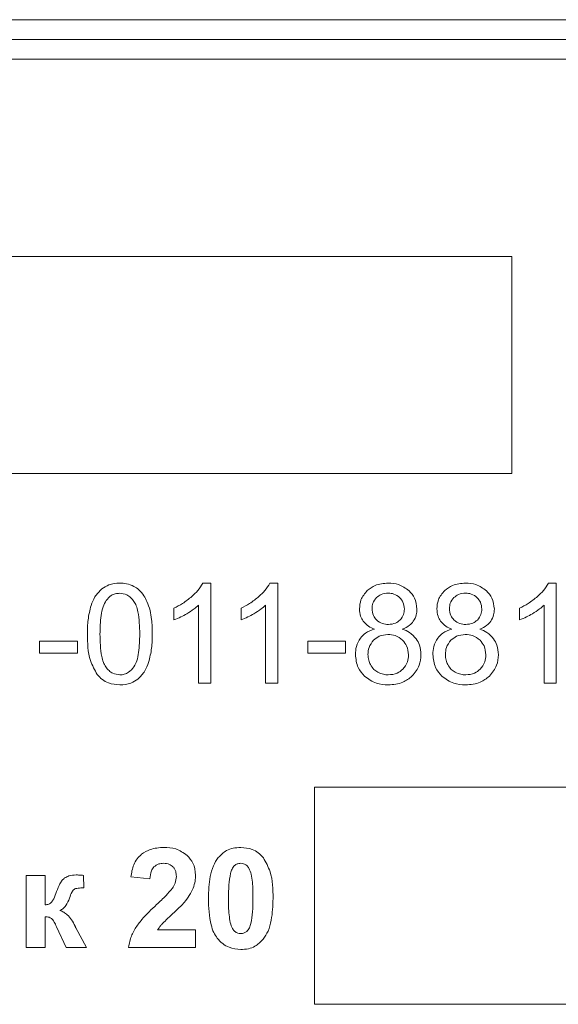
# Model space of a CAD drawing. Units: millimetres. Extents: x -100 to 5196, y -1147 to 4700.
# Drawn here: x 4259 to 4272, y 1565 to 1590 of the extents above; entities that cross this region are included whole.
import ezdxf

# ---------------------------------------------------------------- set-up
doc = ezdxf.new("R2010")
doc.units = ezdxf.units.MM

msp = doc.modelspace()

# ---------------------------------------------------------------- linework, layer by layer
at = {"color": 7, "linetype": 'Continuous', "lineweight": 15}
for p, q in [((4290.533, 1590.324), (4205.533, 1590.324)), ((4290.533, 1589.824), (4205.533, 1589.824)), ((4290.533, 1589.324), (4205.533, 1589.324)), ((4271.177, 1584.324), (4253.285, 1584.324)), ((4271.177, 1578.824), (4271.177, 1584.324)), ((4253.285, 1578.824), (4271.177, 1578.824)), ((4263.544, 1576.048), (4263.344, 1576.048)), ((4263.544, 1573.512), (4263.544, 1576.048)), ((4265.245, 1576.048), (4265.045, 1576.048)), ((4265.245, 1573.512), (4265.245, 1576.048)), ((4272.305, 1576.048), (4272.106, 1576.048)), ((4272.305, 1573.512), (4272.305, 1576.048)), ((4263.234, 1575.488), (4263.234, 1573.512)), ((4264.934, 1575.488), (4264.934, 1573.512)), ((4271.995, 1575.488), (4271.995, 1573.512)), ((4262.613, 1575.414), (4262.613, 1575.114)), ((4264.313, 1575.414), (4264.313, 1575.114)), ((4271.374, 1575.414), (4271.374, 1575.114)), ((4260.164, 1574.581), (4259.205, 1574.581)), ((4259.205, 1574.581), (4259.205, 1574.27)), ((4260.164, 1574.27), (4260.164, 1574.581)), ((4266.963, 1574.581), (4266.004, 1574.581)), ((4266.004, 1574.581), (4266.004, 1574.27)), ((4266.963, 1574.27), (4266.963, 1574.581)), ((4259.205, 1574.27), (4260.164, 1574.27)), ((4266.004, 1574.27), (4266.963, 1574.27)), ((4263.234, 1573.512), (4263.544, 1573.512)), ((4264.934, 1573.512), (4265.245, 1573.512)), ((4271.995, 1573.512), (4272.305, 1573.512)), ((4276.178, 1570.876), (4266.178, 1570.876)), ((4266.178, 1570.876), (4266.178, 1565.376)), ((4259.345, 1568.643), (4258.862, 1568.643)), ((4258.862, 1568.643), (4258.862, 1566.812)), ((4259.345, 1567.895), (4259.345, 1568.643)), ((4260.324, 1568.325), (4260.322, 1568.644)), ((4261.519, 1568.603), (4262.003, 1568.554)), ((4259.345, 1566.812), (4259.345, 1567.595)), ((4259.635, 1567.343), (4259.876, 1566.812)), ((4260.396, 1566.812), (4260.126, 1567.316)), ((4263.16, 1567.26), (4262.197, 1567.26)), ((4263.16, 1566.812), (4263.16, 1567.26)), ((4258.862, 1566.812), (4259.345, 1566.812)), ((4259.876, 1566.812), (4260.396, 1566.812)), ((4261.463, 1566.812), (4263.16, 1566.812)), ((4266.178, 1565.376), (4276.178, 1565.376))]:
    msp.add_line(p, q, dxfattribs=at)
for points, knots in [([(4261.24, 1576.048), (4261.144, 1576.042), (4260.978, 1576.031), (4260.841, 1575.94), (4260.784, 1575.901)], [0, 0, 0, 0, 0.5804262, 1, 1, 1, 1]), ([(4261.597, 1575.966), (4261.535, 1575.993), (4261.421, 1576.041), (4261.297, 1576.046), (4261.24, 1576.048)], [0, 0, 0, 0, 0.53977, 1, 1, 1, 1]), ([(4261.85, 1575.73), (4261.81, 1575.784), (4261.741, 1575.878), (4261.64, 1575.94), (4261.597, 1575.966)], [0, 0, 0, 0, 0.565748, 1, 1, 1, 1]), ([(4263.344, 1576.048), (4263.305, 1575.984), (4263.228, 1575.858), (4263.12, 1575.759), (4263.068, 1575.711)], [0, 0, 0, 0, 0.514969, 1, 1, 1, 1]), ([(4265.045, 1576.048), (4265.005, 1575.984), (4264.929, 1575.858), (4264.821, 1575.759), (4264.768, 1575.711)], [0, 0, 0, 0, 0.514969, 1, 1, 1, 1]), ([(4268.04, 1576.048), (4267.927, 1576.04), (4267.732, 1576.027), (4267.578, 1575.909), (4267.514, 1575.86)], [0, 0, 0, 0, 0.583002, 1, 1, 1, 1]), ([(4268.572, 1575.856), (4268.487, 1575.918), (4268.327, 1576.033), (4268.132, 1576.043), (4268.04, 1576.048)], [0, 0, 0, 0, 0.534398, 1, 1, 1, 1]), ([(4270.002, 1576.048), (4269.889, 1576.04), (4269.694, 1576.027), (4269.54, 1575.909), (4269.476, 1575.86)], [0, 0, 0, 0, 0.583049, 1, 1, 1, 1]), ([(4270.534, 1575.856), (4270.449, 1575.918), (4270.289, 1576.033), (4270.094, 1576.043), (4270.002, 1576.048)], [0, 0, 0, 0, 0.534446, 1, 1, 1, 1]), ([(4272.106, 1576.048), (4272.066, 1575.984), (4271.989, 1575.858), (4271.882, 1575.759), (4271.829, 1575.711)], [0, 0, 0, 0, 0.514969, 1, 1, 1, 1]), ([(4260.784, 1575.901), (4260.72, 1575.836), (4260.599, 1575.715), (4260.538, 1575.555), (4260.51, 1575.48)], [0, 0, 0, 0, 0.530946, 1, 1, 1, 1]), ([(4261.237, 1575.791), (4261.199, 1575.788), (4261.124, 1575.783), (4260.998, 1575.729), (4260.935, 1575.656), (4260.895, 1575.61)], [0, 0, 0, 0, 0.283496, 0.553303, 1, 1, 1, 1]), ([(4261.599, 1575.585), (4261.572, 1575.62), (4261.52, 1575.685), (4261.399, 1575.771), (4261.298, 1575.783), (4261.237, 1575.791)], [0, 0, 0, 0, 0.304312, 0.579045, 1, 1, 1, 1]), ([(4262.005, 1575.355), (4261.983, 1575.432), (4261.946, 1575.563), (4261.878, 1575.681), (4261.85, 1575.73)], [0, 0, 0, 0, 0.5877297, 1, 1, 1, 1]), ([(4263.068, 1575.711), (4262.991, 1575.648), (4262.849, 1575.533), (4262.687, 1575.451), (4262.613, 1575.414)], [0, 0, 0, 0, 0.54802, 1, 1, 1, 1]), ([(4264.768, 1575.711), (4264.691, 1575.648), (4264.55, 1575.533), (4264.387, 1575.451), (4264.313, 1575.414)], [0, 0, 0, 0, 0.54802, 1, 1, 1, 1]), ([(4267.514, 1575.86), (4267.45, 1575.785), (4267.336, 1575.65), (4267.322, 1575.474), (4267.316, 1575.397)], [0, 0, 0, 0, 0.555611, 1, 1, 1, 1]), ([(4268.045, 1575.794), (4267.982, 1575.789), (4267.871, 1575.779), (4267.786, 1575.71), (4267.749, 1575.68)], [0, 0, 0, 0, 0.570538, 1, 1, 1, 1]), ([(4268.339, 1575.678), (4268.291, 1575.715), (4268.204, 1575.783), (4268.094, 1575.791), (4268.045, 1575.794)], [0, 0, 0, 0, 0.547307, 1, 1, 1, 1]), ([(4268.773, 1575.388), (4268.762, 1575.487), (4268.743, 1575.665), (4268.624, 1575.797), (4268.572, 1575.856)], [0, 0, 0, 0, 0.55622, 1, 1, 1, 1]), ([(4269.476, 1575.86), (4269.412, 1575.785), (4269.298, 1575.65), (4269.284, 1575.474), (4269.278, 1575.397)], [0, 0, 0, 0, 0.555611, 1, 1, 1, 1]), ([(4270.007, 1575.794), (4269.944, 1575.789), (4269.833, 1575.779), (4269.748, 1575.71), (4269.711, 1575.68)], [0, 0, 0, 0, 0.570538, 1, 1, 1, 1]), ([(4270.301, 1575.678), (4270.253, 1575.715), (4270.166, 1575.783), (4270.056, 1575.791), (4270.007, 1575.794)], [0, 0, 0, 0, 0.547307, 1, 1, 1, 1]), ([(4270.735, 1575.388), (4270.724, 1575.487), (4270.705, 1575.665), (4270.586, 1575.797), (4270.534, 1575.856)], [0, 0, 0, 0, 0.55622, 1, 1, 1, 1]), ([(4271.829, 1575.711), (4271.752, 1575.648), (4271.61, 1575.533), (4271.448, 1575.451), (4271.374, 1575.414)], [0, 0, 0, 0, 0.54802, 1, 1, 1, 1]), ([(4260.51, 1575.48), (4260.48, 1575.36), (4260.422, 1575.123), (4260.42, 1574.879), (4260.418, 1574.758)], [0, 0, 0, 0, 0.505494, 1, 1, 1, 1]), ([(4260.895, 1575.61), (4260.867, 1575.557), (4260.803, 1575.438), (4260.747, 1575.147), (4260.74, 1574.914), (4260.736, 1574.757)], [0, 0, 0, 0, 0.202095, 0.461181, 1, 1, 1, 1]), ([(4261.745, 1574.757), (4261.74, 1574.947), (4261.735, 1575.19), (4261.666, 1575.468), (4261.62, 1575.549), (4261.599, 1575.585)], [0, 0, 0, 0, 0.669349, 0.853946, 1, 1, 1, 1]), ([(4262.94, 1575.274), (4263.002, 1575.312), (4263.106, 1575.376), (4263.197, 1575.456), (4263.234, 1575.488)], [0, 0, 0, 0, 0.59751, 1, 1, 1, 1]), ([(4264.64, 1575.274), (4264.702, 1575.312), (4264.806, 1575.376), (4264.898, 1575.456), (4264.934, 1575.488)], [0, 0, 0, 0, 0.59751, 1, 1, 1, 1]), ([(4267.749, 1575.68), (4267.712, 1575.635), (4267.646, 1575.556), (4267.637, 1575.453), (4267.634, 1575.408)], [0, 0, 0, 0, 0.560562, 1, 1, 1, 1]), ([(4268.456, 1575.39), (4268.45, 1575.451), (4268.439, 1575.559), (4268.369, 1575.642), (4268.339, 1575.678)], [0, 0, 0, 0, 0.562369, 1, 1, 1, 1]), ([(4269.711, 1575.68), (4269.674, 1575.635), (4269.608, 1575.556), (4269.599, 1575.453), (4269.596, 1575.408)], [0, 0, 0, 0, 0.560553, 1, 1, 1, 1]), ([(4270.418, 1575.39), (4270.412, 1575.451), (4270.401, 1575.559), (4270.331, 1575.642), (4270.301, 1575.678)], [0, 0, 0, 0, 0.562369, 1, 1, 1, 1]), ([(4271.701, 1575.274), (4271.763, 1575.312), (4271.867, 1575.376), (4271.958, 1575.456), (4271.995, 1575.488)], [0, 0, 0, 0, 0.59751, 1, 1, 1, 1]), ([(4262.062, 1574.758), (4262.061, 1574.883), (4262.059, 1575.084), (4262.02, 1575.28), (4262.005, 1575.355)], [0, 0, 0, 0, 0.620113, 1, 1, 1, 1]), ([(4262.613, 1575.114), (4262.672, 1575.139), (4262.784, 1575.185), (4262.889, 1575.245), (4262.94, 1575.274)], [0, 0, 0, 0, 0.52152, 1, 1, 1, 1]), ([(4264.313, 1575.114), (4264.372, 1575.139), (4264.484, 1575.185), (4264.59, 1575.245), (4264.64, 1575.274)], [0, 0, 0, 0, 0.52152, 1, 1, 1, 1]), ([(4267.316, 1575.397), (4267.32, 1575.332), (4267.328, 1575.22), (4267.385, 1575.124), (4267.409, 1575.083)], [0, 0, 0, 0, 0.575221, 1, 1, 1, 1]), ([(4267.634, 1575.408), (4267.639, 1575.345), (4267.648, 1575.235), (4267.718, 1575.15), (4267.748, 1575.114)], [0, 0, 0, 0, 0.573007, 1, 1, 1, 1]), ([(4268.342, 1575.113), (4268.379, 1575.158), (4268.444, 1575.24), (4268.452, 1575.344), (4268.456, 1575.39)], [0, 0, 0, 0, 0.554284, 1, 1, 1, 1]), ([(4268.681, 1575.082), (4268.711, 1575.134), (4268.765, 1575.229), (4268.77, 1575.338), (4268.773, 1575.388)], [0, 0, 0, 0, 0.545394, 1, 1, 1, 1]), ([(4269.278, 1575.397), (4269.282, 1575.332), (4269.29, 1575.22), (4269.347, 1575.124), (4269.371, 1575.083)], [0, 0, 0, 0, 0.575221, 1, 1, 1, 1]), ([(4269.596, 1575.408), (4269.601, 1575.345), (4269.61, 1575.235), (4269.68, 1575.15), (4269.71, 1575.114)], [0, 0, 0, 0, 0.573015, 1, 1, 1, 1]), ([(4270.304, 1575.113), (4270.341, 1575.158), (4270.406, 1575.24), (4270.414, 1575.344), (4270.418, 1575.39)], [0, 0, 0, 0, 0.554252, 1, 1, 1, 1]), ([(4270.643, 1575.082), (4270.673, 1575.134), (4270.727, 1575.229), (4270.732, 1575.338), (4270.735, 1575.388)], [0, 0, 0, 0, 0.545394, 1, 1, 1, 1]), ([(4271.374, 1575.114), (4271.433, 1575.139), (4271.545, 1575.185), (4271.651, 1575.245), (4271.701, 1575.274)], [0, 0, 0, 0, 0.52152, 1, 1, 1, 1]), ([(4267.409, 1575.083), (4267.451, 1575.036), (4267.532, 1574.948), (4267.643, 1574.902), (4267.695, 1574.881)], [0, 0, 0, 0, 0.526424, 1, 1, 1, 1]), ([(4267.748, 1575.114), (4267.796, 1575.078), (4267.885, 1575.01), (4267.997, 1575.003), (4268.048, 1575)], [0, 0, 0, 0, 0.538132, 1, 1, 1, 1]), ([(4268.048, 1575), (4268.111, 1575.006), (4268.221, 1575.015), (4268.306, 1575.084), (4268.342, 1575.113)], [0, 0, 0, 0, 0.574194, 1, 1, 1, 1]), ([(4268.402, 1574.881), (4268.466, 1574.909), (4268.574, 1574.956), (4268.65, 1575.045), (4268.681, 1575.082)], [0, 0, 0, 0, 0.588701, 1, 1, 1, 1]), ([(4269.371, 1575.083), (4269.413, 1575.036), (4269.494, 1574.948), (4269.605, 1574.902), (4269.657, 1574.881)], [0, 0, 0, 0, 0.526424, 1, 1, 1, 1]), ([(4269.71, 1575.114), (4269.758, 1575.078), (4269.847, 1575.01), (4269.959, 1575.003), (4270.01, 1575)], [0, 0, 0, 0, 0.538132, 1, 1, 1, 1]), ([(4270.01, 1575), (4270.073, 1575.006), (4270.183, 1575.015), (4270.268, 1575.084), (4270.304, 1575.113)], [0, 0, 0, 0, 0.574112, 1, 1, 1, 1]), ([(4270.364, 1574.881), (4270.428, 1574.909), (4270.536, 1574.956), (4270.612, 1575.045), (4270.643, 1575.082)], [0, 0, 0, 0, 0.588701, 1, 1, 1, 1]), ([(4260.418, 1574.758), (4260.421, 1574.527), (4260.427, 1574.162), (4260.603, 1573.845), (4260.667, 1573.729)], [0, 0, 0, 0, 0.632014, 1, 1, 1, 1]), ([(4260.736, 1574.757), (4260.74, 1574.567), (4260.746, 1574.324), (4260.814, 1574.046), (4260.86, 1573.965), (4260.881, 1573.929)], [0, 0, 0, 0, 0.669372, 0.853927, 1, 1, 1, 1]), ([(4261.599, 1573.929), (4261.625, 1573.978), (4261.685, 1574.091), (4261.735, 1574.373), (4261.74, 1574.601), (4261.745, 1574.757)], [0, 0, 0, 0, 0.1927701, 0.4497326, 1, 1, 1, 1]), ([(4261.971, 1574.04), (4262, 1574.159), (4262.058, 1574.395), (4262.061, 1574.638), (4262.062, 1574.758)], [0, 0, 0, 0, 0.506169, 1, 1, 1, 1]), ([(4267.695, 1574.881), (4267.616, 1574.854), (4267.477, 1574.808), (4267.38, 1574.7), (4267.339, 1574.655)], [0, 0, 0, 0, 0.576467, 1, 1, 1, 1]), ([(4268.037, 1574.746), (4267.959, 1574.739), (4267.823, 1574.727), (4267.719, 1574.639), (4267.674, 1574.602)], [0, 0, 0, 0, 0.568648, 1, 1, 1, 1]), ([(4268.41, 1574.6), (4268.35, 1574.647), (4268.239, 1574.733), (4268.1, 1574.742), (4268.037, 1574.746)], [0, 0, 0, 0, 0.54706, 1, 1, 1, 1]), ([(4268.754, 1574.636), (4268.701, 1574.695), (4268.603, 1574.805), (4268.466, 1574.857), (4268.402, 1574.881)], [0, 0, 0, 0, 0.537059, 1, 1, 1, 1]), ([(4269.657, 1574.881), (4269.578, 1574.854), (4269.439, 1574.808), (4269.342, 1574.7), (4269.301, 1574.655)], [0, 0, 0, 0, 0.576522, 1, 1, 1, 1]), ([(4269.999, 1574.746), (4269.921, 1574.739), (4269.785, 1574.727), (4269.681, 1574.639), (4269.636, 1574.602)], [0, 0, 0, 0, 0.5687145, 1, 1, 1, 1]), ([(4270.372, 1574.6), (4270.312, 1574.647), (4270.201, 1574.733), (4270.062, 1574.742), (4269.999, 1574.746)], [0, 0, 0, 0, 0.5471, 1, 1, 1, 1]), ([(4270.716, 1574.636), (4270.663, 1574.695), (4270.565, 1574.805), (4270.428, 1574.857), (4270.364, 1574.881)], [0, 0, 0, 0, 0.537059, 1, 1, 1, 1]), ([(4267.339, 1574.655), (4267.299, 1574.586), (4267.224, 1574.458), (4267.217, 1574.311), (4267.214, 1574.242)], [0, 0, 0, 0, 0.535892, 1, 1, 1, 1]), ([(4267.674, 1574.602), (4267.628, 1574.543), (4267.545, 1574.436), (4267.535, 1574.301), (4267.531, 1574.24)], [0, 0, 0, 0, 0.5486274, 1, 1, 1, 1]), ([(4268.558, 1574.23), (4268.551, 1574.309), (4268.538, 1574.448), (4268.449, 1574.554), (4268.41, 1574.6)], [0, 0, 0, 0, 0.568065, 1, 1, 1, 1]), ([(4268.875, 1574.234), (4268.87, 1574.317), (4268.86, 1574.461), (4268.786, 1574.584), (4268.754, 1574.636)], [0, 0, 0, 0, 0.5748262, 1, 1, 1, 1]), ([(4269.301, 1574.655), (4269.261, 1574.586), (4269.186, 1574.458), (4269.179, 1574.311), (4269.176, 1574.242)], [0, 0, 0, 0, 0.535892, 1, 1, 1, 1]), ([(4269.636, 1574.602), (4269.59, 1574.543), (4269.507, 1574.436), (4269.497, 1574.301), (4269.493, 1574.24)], [0, 0, 0, 0, 0.5486274, 1, 1, 1, 1]), ([(4270.52, 1574.23), (4270.513, 1574.309), (4270.5, 1574.448), (4270.411, 1574.554), (4270.372, 1574.6)], [0, 0, 0, 0, 0.5680714, 1, 1, 1, 1]), ([(4270.837, 1574.234), (4270.832, 1574.317), (4270.822, 1574.461), (4270.748, 1574.584), (4270.716, 1574.636)], [0, 0, 0, 0, 0.5748262, 1, 1, 1, 1]), ([(4267.214, 1574.242), (4267.225, 1574.125), (4267.246, 1573.916), (4267.383, 1573.759), (4267.443, 1573.69)], [0, 0, 0, 0, 0.562784, 1, 1, 1, 1]), ([(4267.531, 1574.24), (4267.535, 1574.191), (4267.541, 1574.101), (4267.577, 1574.02), (4267.593, 1573.983)], [0, 0, 0, 0, 0.553583, 1, 1, 1, 1]), ([(4268.414, 1573.866), (4268.461, 1573.925), (4268.545, 1574.032), (4268.554, 1574.168), (4268.558, 1574.23)], [0, 0, 0, 0, 0.54581, 1, 1, 1, 1]), ([(4268.647, 1573.69), (4268.72, 1573.778), (4268.852, 1573.937), (4268.868, 1574.142), (4268.875, 1574.234)], [0, 0, 0, 0, 0.554777, 1, 1, 1, 1]), ([(4269.176, 1574.242), (4269.187, 1574.125), (4269.208, 1573.916), (4269.345, 1573.759), (4269.405, 1573.69)], [0, 0, 0, 0, 0.562801, 1, 1, 1, 1]), ([(4269.493, 1574.24), (4269.497, 1574.191), (4269.503, 1574.101), (4269.539, 1574.02), (4269.555, 1573.983)], [0, 0, 0, 0, 0.553605, 1, 1, 1, 1]), ([(4270.376, 1573.866), (4270.423, 1573.925), (4270.507, 1574.032), (4270.516, 1574.168), (4270.52, 1574.23)], [0, 0, 0, 0, 0.545786, 1, 1, 1, 1]), ([(4270.609, 1573.69), (4270.682, 1573.778), (4270.814, 1573.937), (4270.83, 1574.142), (4270.837, 1574.234)], [0, 0, 0, 0, 0.554789, 1, 1, 1, 1]), ([(4261.698, 1573.617), (4261.762, 1573.682), (4261.883, 1573.804), (4261.943, 1573.965), (4261.971, 1574.04)], [0, 0, 0, 0, 0.531537, 1, 1, 1, 1]), ([(4267.593, 1573.983), (4267.62, 1573.94), (4267.668, 1573.861), (4267.745, 1573.813), (4267.78, 1573.792)], [0, 0, 0, 0, 0.554524, 1, 1, 1, 1]), ([(4269.555, 1573.983), (4269.582, 1573.94), (4269.63, 1573.861), (4269.707, 1573.813), (4269.742, 1573.792)], [0, 0, 0, 0, 0.554474, 1, 1, 1, 1]), ([(4260.667, 1573.729), (4260.708, 1573.685), (4260.789, 1573.598), (4260.983, 1573.491), (4261.141, 1573.478), (4261.24, 1573.469)], [0, 0, 0, 0, 0.276606, 0.546187, 1, 1, 1, 1]), ([(4260.881, 1573.929), (4260.908, 1573.894), (4260.96, 1573.829), (4261.08, 1573.744), (4261.18, 1573.731), (4261.24, 1573.723)], [0, 0, 0, 0, 0.306834, 0.582325, 1, 1, 1, 1]), ([(4261.24, 1573.723), (4261.279, 1573.726), (4261.355, 1573.732), (4261.488, 1573.796), (4261.556, 1573.877), (4261.599, 1573.929)], [0, 0, 0, 0, 0.268675, 0.535058, 1, 1, 1, 1]), ([(4267.443, 1573.69), (4267.539, 1573.619), (4267.719, 1573.487), (4267.941, 1573.475), (4268.045, 1573.469)], [0, 0, 0, 0, 0.535994, 1, 1, 1, 1]), ([(4267.78, 1573.792), (4267.828, 1573.77), (4267.913, 1573.731), (4268.006, 1573.726), (4268.047, 1573.723)], [0, 0, 0, 0, 0.558881, 1, 1, 1, 1]), ([(4268.045, 1573.469), (4268.174, 1573.479), (4268.398, 1573.495), (4268.573, 1573.632), (4268.647, 1573.69)], [0, 0, 0, 0, 0.579535, 1, 1, 1, 1]), ([(4268.047, 1573.723), (4268.126, 1573.73), (4268.263, 1573.742), (4268.369, 1573.829), (4268.414, 1573.866)], [0, 0, 0, 0, 0.571304, 1, 1, 1, 1]), ([(4269.405, 1573.69), (4269.501, 1573.619), (4269.681, 1573.487), (4269.903, 1573.475), (4270.007, 1573.469)], [0, 0, 0, 0, 0.536013, 1, 1, 1, 1]), ([(4269.742, 1573.792), (4269.79, 1573.77), (4269.875, 1573.731), (4269.968, 1573.726), (4270.009, 1573.723)], [0, 0, 0, 0, 0.558777, 1, 1, 1, 1]), ([(4270.007, 1573.469), (4270.136, 1573.479), (4270.36, 1573.495), (4270.535, 1573.632), (4270.609, 1573.69)], [0, 0, 0, 0, 0.579557, 1, 1, 1, 1]), ([(4270.009, 1573.723), (4270.088, 1573.73), (4270.225, 1573.742), (4270.331, 1573.829), (4270.376, 1573.866)], [0, 0, 0, 0, 0.571304, 1, 1, 1, 1]), ([(4261.24, 1573.469), (4261.337, 1573.476), (4261.503, 1573.487), (4261.641, 1573.579), (4261.698, 1573.617)], [0, 0, 0, 0, 0.580977, 1, 1, 1, 1]), ([(4262.358, 1569.352), (4262.239, 1569.344), (4262.034, 1569.332), (4261.862, 1569.223), (4261.79, 1569.178)], [0, 0, 0, 0, 0.581732, 1, 1, 1, 1]), ([(4262.946, 1569.15), (4262.853, 1569.214), (4262.676, 1569.338), (4262.461, 1569.347), (4262.358, 1569.352)], [0, 0, 0, 0, 0.525205, 1, 1, 1, 1]), ([(4264.305, 1569.352), (4264.24, 1569.348), (4264.116, 1569.341), (4263.907, 1569.268), (4263.799, 1569.159), (4263.733, 1569.092)], [0, 0, 0, 0, 0.298762, 0.573369, 1, 1, 1, 1]), ([(4264.879, 1569.089), (4264.838, 1569.134), (4264.758, 1569.222), (4264.563, 1569.33), (4264.405, 1569.343), (4264.305, 1569.352)], [0, 0, 0, 0, 0.2765296, 0.5458029, 1, 1, 1, 1]), ([(4261.79, 1569.178), (4261.75, 1569.141), (4261.667, 1569.065), (4261.564, 1568.87), (4261.537, 1568.708), (4261.519, 1568.603)], [0, 0, 0, 0, 0.247864, 0.51288, 1, 1, 1, 1]), ([(4262.105, 1568.858), (4262.144, 1568.887), (4262.215, 1568.942), (4262.305, 1568.947), (4262.347, 1568.95)], [0, 0, 0, 0, 0.53458, 1, 1, 1, 1]), ([(4262.347, 1568.95), (4262.399, 1568.946), (4262.488, 1568.94), (4262.557, 1568.885), (4262.586, 1568.863)], [0, 0, 0, 0, 0.587577, 1, 1, 1, 1]), ([(4263.16, 1568.647), (4263.149, 1568.754), (4263.129, 1568.945), (4263.002, 1569.087), (4262.946, 1569.15)], [0, 0, 0, 0, 0.560589, 1, 1, 1, 1]), ([(4263.733, 1569.092), (4263.69, 1569.025), (4263.595, 1568.878), (4263.502, 1568.527), (4263.492, 1568.248), (4263.485, 1568.063)], [0, 0, 0, 0, 0.222504, 0.484832, 1, 1, 1, 1]), ([(4264.305, 1568.95), (4264.274, 1568.947), (4264.217, 1568.941), (4264.171, 1568.908), (4264.151, 1568.893)], [0, 0, 0, 0, 0.556546, 1, 1, 1, 1]), ([(4264.458, 1568.893), (4264.432, 1568.911), (4264.386, 1568.944), (4264.33, 1568.948), (4264.305, 1568.95)], [0, 0, 0, 0, 0.559773, 1, 1, 1, 1]), ([(4265.125, 1568.058), (4265.123, 1568.291), (4265.118, 1568.657), (4264.943, 1568.974), (4264.879, 1569.089)], [0, 0, 0, 0, 0.635681, 1, 1, 1, 1]), ([(4262.003, 1568.554), (4262.009, 1568.624), (4262.018, 1568.735), (4262.082, 1568.824), (4262.105, 1568.858)], [0, 0, 0, 0, 0.6264, 1, 1, 1, 1]), ([(4262.586, 1568.863), (4262.601, 1568.845), (4262.632, 1568.809), (4262.666, 1568.724), (4262.67, 1568.657), (4262.673, 1568.613)], [0, 0, 0, 0, 0.255082, 0.521909, 1, 1, 1, 1]), ([(4264.151, 1568.893), (4264.138, 1568.881), (4264.111, 1568.854), (4264.074, 1568.787), (4264.057, 1568.73), (4264.046, 1568.692)], [0, 0, 0, 0, 0.226748, 0.4906393, 1, 1, 1, 1]), ([(4264.57, 1568.67), (4264.555, 1568.724), (4264.533, 1568.806), (4264.478, 1568.87), (4264.458, 1568.893)], [0, 0, 0, 0, 0.645278, 1, 1, 1, 1]), ([(4259.841, 1568.577), (4259.819, 1568.559), (4259.772, 1568.518), (4259.701, 1568.4), (4259.662, 1568.299), (4259.637, 1568.232)], [0, 0, 0, 0, 0.2059, 0.464811, 1, 1, 1, 1]), ([(4260.131, 1568.653), (4260.069, 1568.651), (4259.966, 1568.646), (4259.877, 1568.597), (4259.841, 1568.577)], [0, 0, 0, 0, 0.597441, 1, 1, 1, 1]), ([(4260.322, 1568.644), (4260.28, 1568.647), (4260.216, 1568.651), (4260.152, 1568.653), (4260.131, 1568.653)], [0, 0, 0, 0, 0.664601, 1, 1, 1, 1]), ([(4262.673, 1568.613), (4262.667, 1568.557), (4262.655, 1568.45), (4262.599, 1568.359), (4262.573, 1568.316)], [0, 0, 0, 0, 0.532276, 1, 1, 1, 1]), ([(4263.099, 1568.321), (4263.118, 1568.38), (4263.153, 1568.486), (4263.158, 1568.597), (4263.16, 1568.647)], [0, 0, 0, 0, 0.556359, 1, 1, 1, 1]), ([(4264.046, 1568.692), (4264.03, 1568.595), (4263.996, 1568.385), (4263.996, 1568.173), (4263.996, 1568.058)], [0, 0, 0, 0, 0.4621134, 1, 1, 1, 1]), ([(4264.614, 1568.058), (4264.614, 1568.196), (4264.616, 1568.401), (4264.581, 1568.604), (4264.57, 1568.67)], [0, 0, 0, 0, 0.669776, 1, 1, 1, 1]), ([(4259.637, 1568.232), (4259.616, 1568.169), (4259.584, 1568.077), (4259.533, 1567.995), (4259.516, 1567.969)], [0, 0, 0, 0, 0.677111, 1, 1, 1, 1]), ([(4259.963, 1568.064), (4259.982, 1568.119), (4260.007, 1568.189), (4260.051, 1568.264), (4260.07, 1568.282), (4260.079, 1568.289)], [0, 0, 0, 0, 0.688697, 0.867466, 1, 1, 1, 1]), ([(4260.079, 1568.289), (4260.092, 1568.296), (4260.125, 1568.311), (4260.208, 1568.323), (4260.277, 1568.324), (4260.324, 1568.325)], [0, 0, 0, 0, 0.176477, 0.430403, 1, 1, 1, 1]), ([(4262.573, 1568.316), (4262.52, 1568.254), (4262.395, 1568.108), (4262.253, 1567.978), (4262.172, 1567.902)], [0, 0, 0, 0, 0.42446, 1, 1, 1, 1]), ([(4262.905, 1567.998), (4262.95, 1568.058), (4263.025, 1568.159), (4263.077, 1568.274), (4263.099, 1568.321)], [0, 0, 0, 0, 0.592193, 1, 1, 1, 1]), ([(4259.516, 1567.969), (4259.505, 1567.958), (4259.483, 1567.936), (4259.424, 1567.908), (4259.376, 1567.9), (4259.345, 1567.895)], [0, 0, 0, 0, 0.2366848, 0.5003735, 1, 1, 1, 1]), ([(4259.719, 1567.752), (4259.748, 1567.767), (4259.809, 1567.797), (4259.899, 1567.903), (4259.938, 1568), (4259.963, 1568.064)], [0, 0, 0, 0, 0.235726, 0.496715, 1, 1, 1, 1]), ([(4262.587, 1567.674), (4262.66, 1567.741), (4262.771, 1567.843), (4262.87, 1567.958), (4262.905, 1567.998)], [0, 0, 0, 0, 0.651955, 1, 1, 1, 1]), ([(4263.485, 1568.063), (4263.492, 1567.835), (4263.502, 1567.539), (4263.61, 1567.201), (4263.679, 1567.098), (4263.711, 1567.05)], [0, 0, 0, 0, 0.646476, 0.837398, 1, 1, 1, 1]), ([(4263.996, 1568.058), (4263.996, 1567.92), (4263.995, 1567.715), (4264.029, 1567.512), (4264.04, 1567.446)], [0, 0, 0, 0, 0.67, 1, 1, 1, 1]), ([(4264.564, 1567.426), (4264.58, 1567.522), (4264.614, 1567.732), (4264.614, 1567.944), (4264.614, 1568.058)], [0, 0, 0, 0, 0.46096, 1, 1, 1, 1]), ([(4264.877, 1567.025), (4264.92, 1567.093), (4265.015, 1567.24), (4265.108, 1567.593), (4265.118, 1567.873), (4265.125, 1568.058)], [0, 0, 0, 0, 0.222018, 0.484257, 1, 1, 1, 1]), ([(4260.107, 1567.353), (4260.078, 1567.41), (4260.023, 1567.515), (4259.923, 1567.636), (4259.821, 1567.715), (4259.752, 1567.74), (4259.719, 1567.752)], [0, 0, 0, 0, 0.334286, 0.618371, 0.8155, 1, 1, 1, 1]), ([(4262.172, 1567.902), (4262.043, 1567.782), (4261.843, 1567.595), (4261.684, 1567.374), (4261.628, 1567.296)], [0, 0, 0, 0, 0.647349, 1, 1, 1, 1]), ([(4259.345, 1567.595), (4259.381, 1567.594), (4259.439, 1567.592), (4259.487, 1567.561), (4259.506, 1567.549)], [0, 0, 0, 0, 0.613105, 1, 1, 1, 1]), ([(4259.506, 1567.549), (4259.517, 1567.538), (4259.543, 1567.511), (4259.587, 1567.442), (4259.615, 1567.383), (4259.635, 1567.343)], [0, 0, 0, 0, 0.193384, 0.452338, 1, 1, 1, 1]), ([(4262.296, 1567.394), (4262.336, 1567.435), (4262.43, 1567.532), (4262.53, 1567.622), (4262.587, 1567.674)], [0, 0, 0, 0, 0.425815, 1, 1, 1, 1]), ([(4260.126, 1567.316), (4260.122, 1567.323), (4260.115, 1567.335), (4260.109, 1567.347), (4260.107, 1567.353)], [0, 0, 0, 0, 0.576845, 1, 1, 1, 1]), ([(4261.628, 1567.296), (4261.582, 1567.209), (4261.502, 1567.057), (4261.475, 1566.886), (4261.463, 1566.812)], [0, 0, 0, 0, 0.563947, 1, 1, 1, 1]), ([(4262.197, 1567.26), (4262.213, 1567.285), (4262.242, 1567.332), (4262.279, 1567.375), (4262.296, 1567.394)], [0, 0, 0, 0, 0.535024, 1, 1, 1, 1]), ([(4264.04, 1567.446), (4264.055, 1567.392), (4264.077, 1567.31), (4264.132, 1567.246), (4264.152, 1567.223)], [0, 0, 0, 0, 0.645367, 1, 1, 1, 1]), ([(4264.152, 1567.223), (4264.178, 1567.206), (4264.224, 1567.174), (4264.28, 1567.17), (4264.305, 1567.168)], [0, 0, 0, 0, 0.558976, 1, 1, 1, 1]), ([(4264.305, 1567.168), (4264.337, 1567.171), (4264.393, 1567.177), (4264.439, 1567.21), (4264.46, 1567.225)], [0, 0, 0, 0, 0.555053, 1, 1, 1, 1]), ([(4264.46, 1567.225), (4264.472, 1567.237), (4264.499, 1567.263), (4264.536, 1567.331), (4264.553, 1567.388), (4264.564, 1567.426)], [0, 0, 0, 0, 0.226265, 0.49007, 1, 1, 1, 1]), ([(4263.711, 1567.05), (4263.754, 1567.002), (4263.839, 1566.908), (4264.04, 1566.791), (4264.204, 1566.775), (4264.305, 1566.766)], [0, 0, 0, 0, 0.2851048, 0.5565413, 1, 1, 1, 1]), ([(4264.305, 1566.766), (4264.37, 1566.769), (4264.494, 1566.776), (4264.703, 1566.849), (4264.811, 1566.959), (4264.877, 1567.025)], [0, 0, 0, 0, 0.2987428, 0.5733904, 1, 1, 1, 1])]:
    msp.add_open_spline(points, degree=3, knots=knots, dxfattribs=at)

doc.saveas('drawing.dxf')
